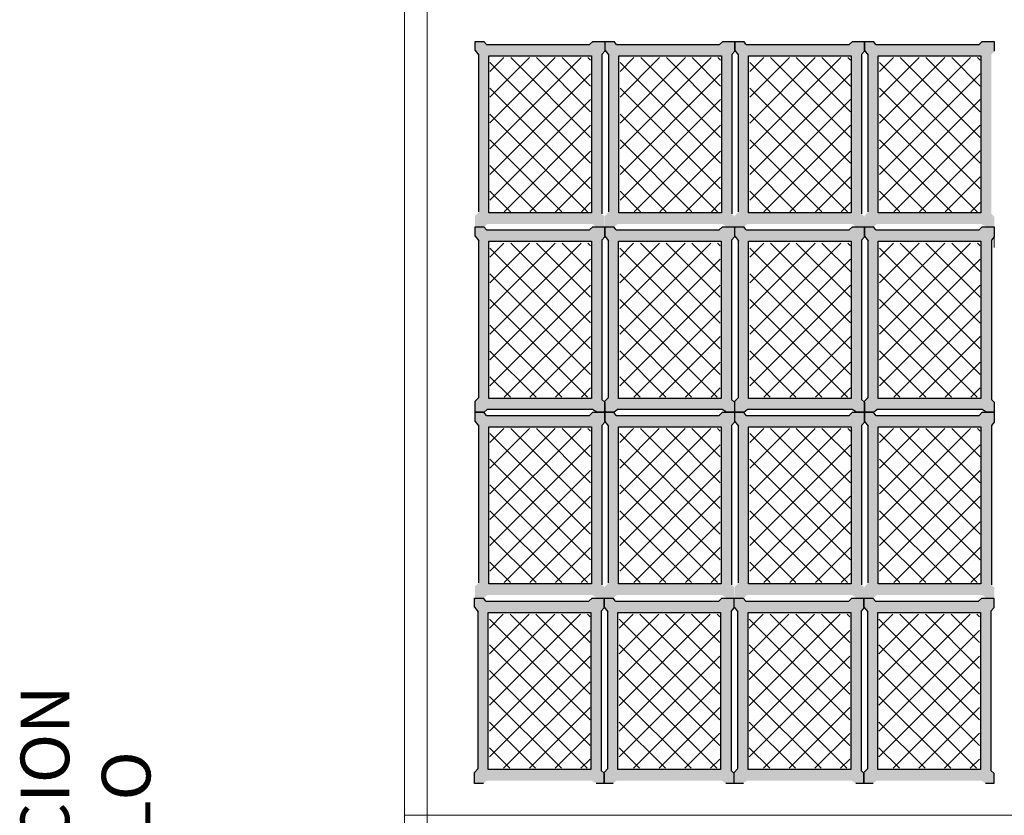
# Model space of a CAD drawing. Units: millimetres. Extents: x 1213 to 1441, y 439 to 700.
# Drawn here: x 1250 to 1253, y 679 to 682 of the extents above; entities that cross this region are included whole.
import ezdxf

# ---------------------------------------------------------------- set-up
doc = ezdxf.new("R2010")
doc.units = ezdxf.units.MM
doc.linetypes.add('RAYITAS', pattern=[0.375, 0.25, -0.125])
doc.linetypes.add('Solid', pattern=[0])
doc.layers.add('Banda Colgadora', color=3, linetype='RAYITAS', lineweight=13)
doc.layers.add('EQUIPOS', color=7, linetype='Solid', lineweight=0)

msp = doc.modelspace()

# ---------------------------------------------------------------- hatches: boundary and pattern name
at = {"layer": 'Banda Colgadora', "linetype": 'Continuous'}
h = msp.add_hatch(color=0, dxfattribs=at)
h.paths.add_polyline_path([(1251.7994, 681.2274), (1251.8123, 681.219), (1251.8372, 681.219), (1251.8372, 681.2502), (1251.8282, 681.2586), (1251.8282, 681.7494), (1251.8372, 681.7596), (1251.8372, 681.7898), (1251.8002, 681.7898), (1251.7902, 681.7805), (1251.4728, 681.7805), (1251.4651, 681.7898), (1251.4376, 681.7898), (1251.4376, 681.7618), (1251.4489, 681.7475), (1251.4489, 681.2647), (1251.4376, 681.2532), (1251.4376, 681.219), (1251.4656, 681.219), (1251.4754, 681.2274)])
h.paths.add_polyline_path([(1251.48, 681.2616), (1251.48, 681.7456), (1251.7962, 681.7456), (1251.7962, 681.2616)], flags=16)
h = msp.add_hatch(color=0, dxfattribs=at)
h.paths.add_polyline_path([(1252.2, 681.2274), (1252.2128, 681.219), (1252.2378, 681.219), (1252.2378, 681.2502), (1252.2287, 681.2586), (1252.2287, 681.7494), (1252.2378, 681.7596), (1252.2378, 681.7898), (1252.2007, 681.7898), (1252.1908, 681.7805), (1251.8733, 681.7805), (1251.8657, 681.7898), (1251.8382, 681.7898), (1251.8382, 681.7618), (1251.8495, 681.7475), (1251.8495, 681.2647), (1251.8382, 681.2532), (1251.8382, 681.219), (1251.8661, 681.219), (1251.876, 681.2274)])
h.paths.add_polyline_path([(1251.8806, 681.2616), (1251.8806, 681.7456), (1252.1967, 681.7456), (1252.1967, 681.2616)], flags=16)
h = msp.add_hatch(color=0, dxfattribs=at)
h.paths.add_polyline_path([(1252.5995, 681.2274), (1252.6124, 681.219), (1252.6373, 681.219), (1252.6373, 681.2502), (1252.6283, 681.2586), (1252.6283, 681.7494), (1252.6373, 681.7596), (1252.6373, 681.7898), (1252.6003, 681.7898), (1252.5903, 681.7805), (1252.2729, 681.7805), (1252.2652, 681.7898), (1252.2378, 681.7898), (1252.2378, 681.7618), (1252.249, 681.7475), (1252.249, 681.2647), (1252.2378, 681.2532), (1252.2378, 681.219), (1252.2657, 681.219), (1252.2755, 681.2274)])
h.paths.add_polyline_path([(1252.2801, 681.2616), (1252.2801, 681.7456), (1252.5963, 681.7456), (1252.5963, 681.2616)], flags=16)
h = msp.add_hatch(color=0, dxfattribs=at)
h.paths.add_polyline_path([(1252.9991, 681.2274), (1253.012, 681.219), (1253.0369, 681.219), (1253.0369, 681.2502), (1253.0279, 681.2586), (1253.0279, 681.7494), (1253.0369, 681.7596), (1253.0369, 681.7898), (1252.9999, 681.7898), (1252.9899, 681.7805), (1252.6724, 681.7805), (1252.6648, 681.7898), (1252.6373, 681.7898), (1252.6373, 681.7618), (1252.6486, 681.7475), (1252.6486, 681.2647), (1252.6373, 681.2532), (1252.6373, 681.219), (1252.6653, 681.219), (1252.6751, 681.2274)])
h.paths.add_polyline_path([(1252.6797, 681.2616), (1252.6797, 681.7456), (1252.9959, 681.7456), (1252.9959, 681.2616)], flags=16)
h = msp.add_hatch(dxfattribs=at)
h.set_pattern_fill('ANSI37', color=0, scale=0.01764, angle=540, style=0)
h.set_pattern_definition([(225, (2127.751856, 1426.562733), (0.0396029295, -0.0396029295), []), (315, (2127.751856, 1426.562733), (0.0396029295, 0.0396029295), [])])
h.paths.add_polyline_path([(1251.4837, 681.7399), (1251.4837, 681.2656), (1251.7935, 681.2656), (1251.7935, 681.7399)])
h = msp.add_hatch(dxfattribs=at)
h.set_pattern_fill('ANSI37', color=0, scale=0.01764, angle=540, style=0)
h.set_pattern_definition([(225, (2128.1524, 1426.562733), (0.0396029295, -0.0396029295), []), (315, (2128.1524, 1426.562733), (0.0396029295, 0.0396029295), [])])
h.paths.add_polyline_path([(1251.8842, 681.7399), (1251.8842, 681.2656), (1252.194, 681.2656), (1252.194, 681.7399)])
h = msp.add_hatch(dxfattribs=at)
h.set_pattern_fill('ANSI37', color=0, scale=0.01764, angle=540, style=0)
h.set_pattern_definition([(225, (2128.551967, 1426.562733), (0.0396029295, -0.0396029295), []), (315, (2128.551967, 1426.562733), (0.0396029295, 0.0396029295), [])])
h.paths.add_polyline_path([(1252.2838, 681.7399), (1252.2838, 681.2656), (1252.5936, 681.2656), (1252.5936, 681.7399)])
h = msp.add_hatch(dxfattribs=at)
h.set_pattern_fill('ANSI37', color=0, scale=0.01764, angle=540, style=0)
h.set_pattern_definition([(225, (2128.95153, 1426.562733), (0.0396029295, -0.0396029295), []), (315, (2128.95153, 1426.562733), (0.0396029295, 0.0396029295), [])])
h.paths.add_polyline_path([(1252.6833, 681.7399), (1252.6833, 681.2656), (1252.9932, 681.2656), (1252.9932, 681.7399)])
h = msp.add_hatch(color=0, dxfattribs=at)
h.paths.add_polyline_path([(1251.7994, 680.6563), (1251.8123, 680.6479), (1251.8372, 680.6479), (1251.8372, 680.6791), (1251.8282, 680.6875), (1251.8282, 681.1783), (1251.8372, 681.1885), (1251.8372, 681.2187), (1251.8002, 681.2187), (1251.7902, 681.2094), (1251.4728, 681.2094), (1251.4651, 681.2187), (1251.4376, 681.2187), (1251.4376, 681.1907), (1251.4489, 681.1764), (1251.4489, 680.6935), (1251.4376, 680.6821), (1251.4376, 680.6479), (1251.4656, 680.6479), (1251.4754, 680.6563)])
h.paths.add_polyline_path([(1251.48, 680.6905), (1251.48, 681.1745), (1251.7962, 681.1745), (1251.7962, 680.6905)], flags=16)
h = msp.add_hatch(color=0, dxfattribs=at)
h.paths.add_polyline_path([(1252.199, 680.6563), (1252.2119, 680.6479), (1252.2368, 680.6479), (1252.2368, 680.6791), (1252.2278, 680.6875), (1252.2278, 681.1783), (1252.2368, 681.1885), (1252.2368, 681.2187), (1252.1998, 681.2187), (1252.1898, 681.2094), (1251.8723, 681.2094), (1251.8647, 681.2187), (1251.8372, 681.2187), (1251.8372, 681.1907), (1251.8485, 681.1764), (1251.8485, 680.6935), (1251.8372, 680.6821), (1251.8372, 680.6479), (1251.8651, 680.6479), (1251.875, 680.6563)])
h.paths.add_polyline_path([(1251.8796, 680.6905), (1251.8796, 681.1745), (1252.1957, 681.1745), (1252.1957, 680.6905)], flags=16)
h = msp.add_hatch(color=0, dxfattribs=at)
h.paths.add_polyline_path([(1252.5995, 680.6563), (1252.6124, 680.6479), (1252.6373, 680.6479), (1252.6373, 680.6791), (1252.6283, 680.6875), (1252.6283, 681.1783), (1252.6373, 681.1885), (1252.6373, 681.2187), (1252.6003, 681.2187), (1252.5903, 681.2094), (1252.2729, 681.2094), (1252.2652, 681.2187), (1252.2378, 681.2187), (1252.2378, 681.1907), (1252.249, 681.1764), (1252.249, 680.6935), (1252.2378, 680.6821), (1252.2378, 680.6479), (1252.2657, 680.6479), (1252.2755, 680.6563)])
h.paths.add_polyline_path([(1252.2801, 680.6905), (1252.2801, 681.1745), (1252.5963, 681.1745), (1252.5963, 680.6905)], flags=16)
h = msp.add_hatch(color=0, dxfattribs=at)
h.paths.add_polyline_path([(1252.9991, 680.6563), (1253.012, 680.6479), (1253.0369, 680.6479), (1253.0369, 680.6791), (1253.0279, 680.6875), (1253.0279, 681.1783), (1253.0369, 681.1885), (1253.0369, 681.2187), (1252.9999, 681.2187), (1252.9899, 681.2094), (1252.6724, 681.2094), (1252.6648, 681.2187), (1252.6373, 681.2187), (1252.6373, 681.1907), (1252.6486, 681.1764), (1252.6486, 680.6935), (1252.6373, 680.6821), (1252.6373, 680.6479), (1252.6653, 680.6479), (1252.6751, 680.6563)])
h.paths.add_polyline_path([(1252.6797, 680.6905), (1252.6797, 681.1745), (1252.9959, 681.1745), (1252.9959, 680.6905)], flags=16)
h = msp.add_hatch(dxfattribs=at)
h.set_pattern_fill('ANSI37', color=0, scale=0.01764, angle=540, style=0)
h.set_pattern_definition([(225, (2127.751856, 1425.991624), (0.0396029295, -0.0396029295), []), (315, (2127.751856, 1425.991624), (0.0396029295, 0.0396029295), [])])
h.paths.add_polyline_path([(1251.4837, 681.1688), (1251.4837, 680.6945), (1251.7935, 680.6945), (1251.7935, 681.1688)])
h = msp.add_hatch(dxfattribs=at)
h.set_pattern_fill('ANSI37', color=0, scale=0.01764, angle=540, style=0)
h.set_pattern_definition([(225, (2128.15142, 1425.991624), (0.0396029295, -0.0396029295), []), (315, (2128.15142, 1425.991624), (0.0396029295, 0.0396029295), [])])
h.paths.add_polyline_path([(1251.8832, 681.1688), (1251.8832, 680.6945), (1252.1931, 680.6945), (1252.1931, 681.1688)])
h = msp.add_hatch(dxfattribs=at)
h.set_pattern_fill('ANSI37', color=0, scale=0.01764, angle=540, style=0)
h.set_pattern_definition([(225, (2128.551967, 1425.991624), (0.0396029295, -0.0396029295), []), (315, (2128.551967, 1425.991624), (0.0396029295, 0.0396029295), [])])
h.paths.add_polyline_path([(1252.2838, 681.1688), (1252.2838, 680.6945), (1252.5936, 680.6945), (1252.5936, 681.1688)])
h = msp.add_hatch(dxfattribs=at)
h.set_pattern_fill('ANSI37', color=0, scale=0.01764, angle=540, style=0)
h.set_pattern_definition([(225, (2128.951533, 1425.991624), (0.0396029295, -0.0396029295), []), (315, (2128.951533, 1425.991624), (0.0396029295, 0.0396029295), [])])
h.paths.add_polyline_path([(1252.6833, 681.1688), (1252.6833, 680.6945), (1252.9932, 680.6945), (1252.9932, 681.1688)])
h = msp.add_hatch(color=0, dxfattribs=at)
h.paths.add_polyline_path([(1251.7994, 680.0854), (1251.8123, 680.077), (1251.8372, 680.077), (1251.8372, 680.1082), (1251.8282, 680.1166), (1251.8282, 680.6074), (1251.8372, 680.6176), (1251.8372, 680.6479), (1251.8002, 680.6479), (1251.7902, 680.6385), (1251.4728, 680.6385), (1251.4651, 680.6479), (1251.4376, 680.6479), (1251.4376, 680.6198), (1251.4489, 680.6055), (1251.4489, 680.1227), (1251.4376, 680.1112), (1251.4376, 680.077), (1251.4656, 680.077), (1251.4754, 680.0854)])
h.paths.add_polyline_path([(1251.48, 680.1196), (1251.48, 680.6036), (1251.7962, 680.6036), (1251.7962, 680.1196)], flags=16)
h = msp.add_hatch(color=0, dxfattribs=at)
h.paths.add_polyline_path([(1252.199, 680.0854), (1252.2119, 680.077), (1252.2368, 680.077), (1252.2368, 680.1082), (1252.2278, 680.1166), (1252.2278, 680.6074), (1252.2368, 680.6176), (1252.2368, 680.6479), (1252.1998, 680.6479), (1252.1898, 680.6385), (1251.8723, 680.6385), (1251.8647, 680.6479), (1251.8372, 680.6479), (1251.8372, 680.6198), (1251.8485, 680.6055), (1251.8485, 680.1227), (1251.8372, 680.1112), (1251.8372, 680.077), (1251.8651, 680.077), (1251.875, 680.0854)])
h.paths.add_polyline_path([(1251.8796, 680.1196), (1251.8796, 680.6036), (1252.1957, 680.6036), (1252.1957, 680.1196)], flags=16)
h = msp.add_hatch(color=0, dxfattribs=at)
h.paths.add_polyline_path([(1252.5995, 680.0854), (1252.6124, 680.077), (1252.6373, 680.077), (1252.6373, 680.1082), (1252.6283, 680.1166), (1252.6283, 680.6074), (1252.6373, 680.6176), (1252.6373, 680.6479), (1252.6003, 680.6479), (1252.5903, 680.6385), (1252.2729, 680.6385), (1252.2652, 680.6479), (1252.2378, 680.6479), (1252.2378, 680.6198), (1252.249, 680.6055), (1252.249, 680.1227), (1252.2378, 680.1112), (1252.2378, 680.077), (1252.2657, 680.077), (1252.2755, 680.0854)])
h.paths.add_polyline_path([(1252.2801, 680.1196), (1252.2801, 680.6036), (1252.5963, 680.6036), (1252.5963, 680.1196)], flags=16)
h = msp.add_hatch(color=0, dxfattribs=at)
h.paths.add_polyline_path([(1252.9991, 680.0854), (1253.012, 680.077), (1253.0369, 680.077), (1253.0369, 680.1082), (1253.0279, 680.1166), (1253.0279, 680.6074), (1253.0369, 680.6176), (1253.0369, 680.6479), (1252.9999, 680.6479), (1252.9899, 680.6385), (1252.6724, 680.6385), (1252.6648, 680.6479), (1252.6373, 680.6479), (1252.6373, 680.6198), (1252.6486, 680.6055), (1252.6486, 680.1227), (1252.6373, 680.1112), (1252.6373, 680.077), (1252.6653, 680.077), (1252.6751, 680.0854)])
h.paths.add_polyline_path([(1252.6797, 680.1196), (1252.6797, 680.6036), (1252.9959, 680.6036), (1252.9959, 680.1196)], flags=16)
h = msp.add_hatch(dxfattribs=at)
h.set_pattern_fill('ANSI37', color=0, scale=0.01764, angle=540, style=0)
h.set_pattern_definition([(225, (2127.751856, 1425.420746), (0.0396029295, -0.0396029295), []), (315, (2127.751856, 1425.420746), (0.0396029295, 0.0396029295), [])])
h.paths.add_polyline_path([(1251.4837, 680.5979), (1251.4837, 680.1236), (1251.7935, 680.1236), (1251.7935, 680.5979)])
h = msp.add_hatch(dxfattribs=at)
h.set_pattern_fill('ANSI37', color=0, scale=0.01764, angle=540, style=0)
h.set_pattern_definition([(225, (2128.15142, 1425.420746), (0.0396029295, -0.0396029295), []), (315, (2128.15142, 1425.420746), (0.0396029295, 0.0396029295), [])])
h.paths.add_polyline_path([(1251.8832, 680.5979), (1251.8832, 680.1236), (1252.1931, 680.1236), (1252.1931, 680.5979)])
h = msp.add_hatch(dxfattribs=at)
h.set_pattern_fill('ANSI37', color=0, scale=0.01764, angle=540, style=0)
h.set_pattern_definition([(225, (2128.551967, 1425.420746), (0.0396029295, -0.0396029295), []), (315, (2128.551967, 1425.420746), (0.0396029295, 0.0396029295), [])])
h.paths.add_polyline_path([(1252.2838, 680.5979), (1252.2838, 680.1236), (1252.5936, 680.1236), (1252.5936, 680.5979)])
h = msp.add_hatch(dxfattribs=at)
h.set_pattern_fill('ANSI37', color=0, scale=0.01764, angle=540, style=0)
h.set_pattern_definition([(225, (2128.95153, 1425.420746), (0.0396029295, -0.0396029295), []), (315, (2128.95153, 1425.420746), (0.0396029295, 0.0396029295), [])])
h.paths.add_polyline_path([(1252.6833, 680.5979), (1252.6833, 680.1236), (1252.9932, 680.1236), (1252.9932, 680.5979)])
h = msp.add_hatch(color=0, dxfattribs=at)
h.paths.add_polyline_path([(1251.7977, 679.5138), (1251.8106, 679.5053), (1251.8355, 679.5053), (1251.8355, 679.5365), (1251.8265, 679.545), (1251.8265, 680.0358), (1251.8355, 680.046), (1251.8355, 680.0762), (1251.7985, 680.0762), (1251.7885, 680.0669), (1251.4711, 680.0669), (1251.4634, 680.0762), (1251.4359, 680.0762), (1251.4359, 680.0482), (1251.4472, 680.0339), (1251.4472, 679.551), (1251.4359, 679.5395), (1251.4359, 679.5053), (1251.4639, 679.5053), (1251.4737, 679.5138)])
h.paths.add_polyline_path([(1251.4783, 679.548), (1251.4783, 680.0319), (1251.7945, 680.0319), (1251.7945, 679.548)], flags=16)
h = msp.add_hatch(color=0, dxfattribs=at)
h.paths.add_polyline_path([(1252.1973, 679.5138), (1252.2102, 679.5053), (1252.2351, 679.5053), (1252.2351, 679.5365), (1252.2261, 679.545), (1252.2261, 680.0358), (1252.2351, 680.046), (1252.2351, 680.0762), (1252.1981, 680.0762), (1252.1881, 680.0669), (1251.8706, 680.0669), (1251.863, 680.0762), (1251.8355, 680.0762), (1251.8355, 680.0482), (1251.8468, 680.0339), (1251.8468, 679.551), (1251.8355, 679.5395), (1251.8355, 679.5053), (1251.8635, 679.5053), (1251.8733, 679.5138)])
h.paths.add_polyline_path([(1251.8779, 679.548), (1251.8779, 680.0319), (1252.1941, 680.0319), (1252.1941, 679.548)], flags=16)
h = msp.add_hatch(color=0, dxfattribs=at)
h.paths.add_polyline_path([(1252.5978, 679.5138), (1252.6107, 679.5053), (1252.6356, 679.5053), (1252.6356, 679.5365), (1252.6266, 679.545), (1252.6266, 680.0358), (1252.6356, 680.046), (1252.6356, 680.0762), (1252.5986, 680.0762), (1252.5886, 680.0669), (1252.2712, 680.0669), (1252.2635, 680.0762), (1252.2361, 680.0762), (1252.2361, 680.0482), (1252.2473, 680.0339), (1252.2473, 679.551), (1252.2361, 679.5395), (1252.2361, 679.5053), (1252.264, 679.5053), (1252.2738, 679.5138)])
h.paths.add_polyline_path([(1252.2785, 679.548), (1252.2785, 680.0319), (1252.5946, 680.0319), (1252.5946, 679.548)], flags=16)
h = msp.add_hatch(color=0, dxfattribs=at)
h.paths.add_polyline_path([(1252.9974, 679.5138), (1253.0103, 679.5053), (1253.0352, 679.5053), (1253.0352, 679.5365), (1253.0262, 679.545), (1253.0262, 680.0358), (1253.0352, 680.046), (1253.0352, 680.0762), (1252.9982, 680.0762), (1252.9882, 680.0669), (1252.6707, 680.0669), (1252.6631, 680.0762), (1252.6356, 680.0762), (1252.6356, 680.0482), (1252.6469, 680.0339), (1252.6469, 679.551), (1252.6356, 679.5395), (1252.6356, 679.5053), (1252.6636, 679.5053), (1252.6734, 679.5138)])
h.paths.add_polyline_path([(1252.678, 679.548), (1252.678, 680.0319), (1252.9942, 680.0319), (1252.9942, 679.548)], flags=16)
h = msp.add_hatch(dxfattribs=at)
h.set_pattern_fill('ANSI37', color=0, scale=0.01764, angle=540, style=0)
h.set_pattern_definition([(225, (2127.750165, 1424.84907), (0.0396029295, -0.0396029295), []), (315, (2127.750165, 1424.84907), (0.0396029295, 0.0396029295), [])])
h.paths.add_polyline_path([(1251.482, 680.0262), (1251.482, 679.5519), (1251.7918, 679.5519), (1251.7918, 680.0262)])
h = msp.add_hatch(dxfattribs=at)
h.set_pattern_fill('ANSI37', color=0, scale=0.01764, angle=540, style=0)
h.set_pattern_definition([(225, (2128.14973, 1424.84907), (0.0396029295, -0.0396029295), []), (315, (2128.14973, 1424.84907), (0.0396029295, 0.0396029295), [])])
h.paths.add_polyline_path([(1251.8815, 680.0262), (1251.8815, 679.5519), (1252.1914, 679.5519), (1252.1914, 680.0262)])
h = msp.add_hatch(dxfattribs=at)
h.set_pattern_fill('ANSI37', color=0, scale=0.01764, angle=540, style=0)
h.set_pattern_definition([(225, (2128.550276, 1424.84907), (0.0396029295, -0.0396029295), []), (315, (2128.550276, 1424.84907), (0.0396029295, 0.0396029295), [])])
h.paths.add_polyline_path([(1252.2821, 680.0262), (1252.2821, 679.5519), (1252.5919, 679.5519), (1252.5919, 680.0262)])
h = msp.add_hatch(dxfattribs=at)
h.set_pattern_fill('ANSI37', color=0, scale=0.01764, angle=540, style=0)
h.set_pattern_definition([(225, (2128.94984, 1424.84907), (0.0396029295, -0.0396029295), []), (315, (2128.94984, 1424.84907), (0.0396029295, 0.0396029295), [])])
h.paths.add_polyline_path([(1252.6817, 680.0262), (1252.6817, 679.5519), (1252.9915, 679.5519), (1252.9915, 680.0262)])

# ---------------------------------------------------------------- linework, layer by layer
at = {"color": 0, "linetype": 'ByBlock'}
for p, q in [((1251.4728, 681.7805), (1251.4651, 681.7898)), ((1251.8002, 681.7898), (1251.7902, 681.7805)), ((1251.8733, 681.7805), (1251.8657, 681.7898)), ((1252.2007, 681.7898), (1252.1908, 681.7805)), ((1252.2729, 681.7805), (1252.2652, 681.7898)), ((1252.6003, 681.7898), (1252.5903, 681.7805)), ((1252.6724, 681.7805), (1252.6648, 681.7898)), ((1252.9999, 681.7898), (1252.9899, 681.7805)), ((1251.4376, 681.7618), (1251.4489, 681.7475)), ((1251.8372, 681.7596), (1251.8282, 681.7494)), ((1251.8382, 681.7618), (1251.8495, 681.7475)), ((1252.2378, 681.7596), (1252.2287, 681.7494)), ((1252.2378, 681.7618), (1252.249, 681.7475)), ((1252.6373, 681.7596), (1252.6283, 681.7494)), ((1252.6373, 681.7618), (1252.6486, 681.7475)), ((1251.4728, 681.2094), (1251.4651, 681.2187)), ((1251.8002, 681.2187), (1251.7902, 681.2094)), ((1251.8723, 681.2094), (1251.8647, 681.2187)), ((1252.1998, 681.2187), (1252.1898, 681.2094)), ((1252.2729, 681.2094), (1252.2652, 681.2187)), ((1252.6003, 681.2187), (1252.5903, 681.2094)), ((1252.6724, 681.2094), (1252.6648, 681.2187)), ((1252.9999, 681.2187), (1252.9899, 681.2094)), ((1251.4376, 681.1907), (1251.4489, 681.1764)), ((1251.8372, 681.1885), (1251.8282, 681.1783)), ((1251.8372, 681.1907), (1251.8485, 681.1764)), ((1252.2368, 681.1885), (1252.2278, 681.1783)), ((1252.2378, 681.1907), (1252.249, 681.1764)), ((1252.6373, 681.1885), (1252.6283, 681.1783)), ((1252.6373, 681.1907), (1252.6486, 681.1764)), ((1253.0369, 681.1885), (1253.0279, 681.1783)), ((1251.4376, 680.6821), (1251.4489, 680.6935)), ((1251.8372, 680.6791), (1251.8282, 680.6875)), ((1251.8372, 680.6821), (1251.8485, 680.6935)), ((1252.2368, 680.6791), (1252.2278, 680.6875)), ((1252.2378, 680.6821), (1252.249, 680.6935)), ((1252.6373, 680.6791), (1252.6283, 680.6875)), ((1252.6373, 680.6821), (1252.6486, 680.6935)), ((1253.0369, 680.6791), (1253.0279, 680.6875)), ((1251.4656, 680.6479), (1251.4754, 680.6563)), ((1251.8123, 680.6479), (1251.7994, 680.6563)), ((1251.8651, 680.6479), (1251.875, 680.6563)), ((1252.2119, 680.6479), (1252.199, 680.6563)), ((1252.2657, 680.6479), (1252.2755, 680.6563)), ((1252.6124, 680.6479), (1252.5995, 680.6563)), ((1252.6653, 680.6479), (1252.6751, 680.6563)), ((1253.012, 680.6479), (1252.9991, 680.6563)), ((1251.4728, 680.6385), (1251.4651, 680.6479)), ((1251.8002, 680.6479), (1251.7902, 680.6385)), ((1251.8723, 680.6385), (1251.8647, 680.6479)), ((1252.1998, 680.6479), (1252.1898, 680.6385)), ((1252.2729, 680.6385), (1252.2652, 680.6479)), ((1252.6003, 680.6479), (1252.5903, 680.6385)), ((1252.6724, 680.6385), (1252.6648, 680.6479)), ((1252.9999, 680.6479), (1252.9899, 680.6385)), ((1251.4376, 680.6198), (1251.4489, 680.6055)), ((1251.8372, 680.6176), (1251.8282, 680.6074)), ((1251.8372, 680.6198), (1251.8485, 680.6055)), ((1252.2368, 680.6176), (1252.2278, 680.6074)), ((1252.2378, 680.6198), (1252.249, 680.6055)), ((1252.6373, 680.6176), (1252.6283, 680.6074)), ((1252.6373, 680.6198), (1252.6486, 680.6055)), ((1253.0369, 680.6176), (1253.0279, 680.6074)), ((1251.4711, 680.0669), (1251.4634, 680.0762)), ((1251.7985, 680.0762), (1251.7885, 680.0669)), ((1251.8706, 680.0669), (1251.863, 680.0762)), ((1252.1981, 680.0762), (1252.1881, 680.0669)), ((1252.2712, 680.0669), (1252.2635, 680.0762)), ((1252.5986, 680.0762), (1252.5886, 680.0669)), ((1252.6707, 680.0669), (1252.6631, 680.0762)), ((1252.9982, 680.0762), (1252.9882, 680.0669)), ((1251.4359, 680.0482), (1251.4472, 680.0339)), ((1251.8355, 680.046), (1251.8265, 680.0358)), ((1251.8355, 680.0482), (1251.8468, 680.0339)), ((1252.2351, 680.046), (1252.2261, 680.0358)), ((1252.2361, 680.0482), (1252.2473, 680.0339)), ((1252.6356, 680.046), (1252.6266, 680.0358)), ((1252.6356, 680.0482), (1252.6469, 680.0339)), ((1253.0352, 680.046), (1253.0262, 680.0358)), ((1251.4359, 679.5395), (1251.4472, 679.551)), ((1251.8355, 679.5365), (1251.8265, 679.545)), ((1251.8355, 679.5395), (1251.8468, 679.551)), ((1252.2351, 679.5365), (1252.2261, 679.545)), ((1252.2361, 679.5395), (1252.2473, 679.551)), ((1252.6356, 679.5365), (1252.6266, 679.545)), ((1252.6356, 679.5395), (1252.6469, 679.551)), ((1253.0352, 679.5365), (1253.0262, 679.545))]:
    msp.add_line(p, q, dxfattribs=at)
for points in [[(1251.4376, 681.7618), (1251.4376, 681.7898), (1251.4651, 681.7898)], [(1251.4728, 681.7805), (1251.7902, 681.7805)], [(1251.8002, 681.7898), (1251.8372, 681.7898), (1251.8372, 681.7596)], [(1251.8382, 681.7618), (1251.8382, 681.7898), (1251.8657, 681.7898)], [(1251.8733, 681.7805), (1252.1908, 681.7805)], [(1252.2007, 681.7898), (1252.2378, 681.7898), (1252.2378, 681.7596)], [(1252.2378, 681.7618), (1252.2378, 681.7898), (1252.2652, 681.7898)], [(1252.2729, 681.7805), (1252.5903, 681.7805)], [(1252.6003, 681.7898), (1252.6373, 681.7898), (1252.6373, 681.7596)], [(1252.6373, 681.7618), (1252.6373, 681.7898), (1252.6648, 681.7898)], [(1252.6724, 681.7805), (1252.9899, 681.7805)], [(1252.9999, 681.7898), (1253.0369, 681.7898), (1253.0369, 681.7596)], [(1251.4489, 681.2647), (1251.4489, 681.7475)], [(1251.8282, 681.7494), (1251.8282, 681.2586)], [(1251.8495, 681.2647), (1251.8495, 681.7475)], [(1252.2287, 681.7494), (1252.2287, 681.2586)], [(1252.249, 681.2647), (1252.249, 681.7475)], [(1252.6283, 681.7494), (1252.6283, 681.2586)], [(1252.6486, 681.2647), (1252.6486, 681.7475)], [(1251.4376, 681.1907), (1251.4376, 681.2187), (1251.4651, 681.2187)], [(1251.4728, 681.2094), (1251.7902, 681.2094)], [(1251.8002, 681.2187), (1251.8372, 681.2187), (1251.8372, 681.1885)], [(1251.8372, 681.1907), (1251.8372, 681.2187), (1251.8647, 681.2187)], [(1251.8723, 681.2094), (1252.1898, 681.2094)], [(1252.1998, 681.2187), (1252.2368, 681.2187), (1252.2368, 681.1885)], [(1252.2378, 681.1907), (1252.2378, 681.2187), (1252.2652, 681.2187)], [(1252.2729, 681.2094), (1252.5903, 681.2094)], [(1252.6003, 681.2187), (1252.6373, 681.2187), (1252.6373, 681.1885)], [(1252.6373, 681.1907), (1252.6373, 681.2187), (1252.6648, 681.2187)], [(1252.6724, 681.2094), (1252.9899, 681.2094)], [(1252.9999, 681.2187), (1253.0369, 681.2187), (1253.0369, 681.1885)], [(1251.4489, 680.6935), (1251.4489, 681.1764)], [(1251.8282, 681.1783), (1251.8282, 680.6875)], [(1251.8485, 680.6935), (1251.8485, 681.1764)], [(1252.2278, 681.1783), (1252.2278, 680.6875)], [(1252.249, 680.6935), (1252.249, 681.1764)], [(1252.6283, 681.1783), (1252.6283, 680.6875)], [(1252.6486, 680.6935), (1252.6486, 681.1764)], [(1253.0279, 681.1783), (1253.0279, 680.6875)], [(1251.4656, 680.6479), (1251.4376, 680.6479), (1251.4376, 680.6821)], [(1251.7994, 680.6563), (1251.4754, 680.6563)], [(1251.8372, 680.6791), (1251.8372, 680.6479), (1251.8123, 680.6479)], [(1251.8651, 680.6479), (1251.8372, 680.6479), (1251.8372, 680.6821)], [(1252.199, 680.6563), (1251.875, 680.6563)], [(1252.2368, 680.6791), (1252.2368, 680.6479), (1252.2119, 680.6479)], [(1252.2657, 680.6479), (1252.2378, 680.6479), (1252.2378, 680.6821)], [(1252.5995, 680.6563), (1252.2755, 680.6563)], [(1252.6373, 680.6791), (1252.6373, 680.6479), (1252.6124, 680.6479)], [(1252.6653, 680.6479), (1252.6373, 680.6479), (1252.6373, 680.6821)], [(1252.9991, 680.6563), (1252.6751, 680.6563)], [(1253.0369, 680.6791), (1253.0369, 680.6479), (1253.012, 680.6479)], [(1251.4376, 680.6198), (1251.4376, 680.6479), (1251.4651, 680.6479)], [(1251.4728, 680.6385), (1251.7902, 680.6385)], [(1251.8002, 680.6479), (1251.8372, 680.6479), (1251.8372, 680.6176)], [(1251.8372, 680.6198), (1251.8372, 680.6479), (1251.8647, 680.6479)], [(1251.8723, 680.6385), (1252.1898, 680.6385)], [(1252.1998, 680.6479), (1252.2368, 680.6479), (1252.2368, 680.6176)], [(1252.2378, 680.6198), (1252.2378, 680.6479), (1252.2652, 680.6479)], [(1252.2729, 680.6385), (1252.5903, 680.6385)], [(1252.6003, 680.6479), (1252.6373, 680.6479), (1252.6373, 680.6176)], [(1252.6373, 680.6198), (1252.6373, 680.6479), (1252.6648, 680.6479)], [(1252.6724, 680.6385), (1252.9899, 680.6385)], [(1252.9999, 680.6479), (1253.0369, 680.6479), (1253.0369, 680.6176)], [(1251.4489, 680.1227), (1251.4489, 680.6055)], [(1251.8282, 680.6074), (1251.8282, 680.1166)], [(1251.8485, 680.1227), (1251.8485, 680.6055)], [(1252.2278, 680.6074), (1252.2278, 680.1166)], [(1252.249, 680.1227), (1252.249, 680.6055)], [(1252.6283, 680.6074), (1252.6283, 680.1166)], [(1252.6486, 680.1227), (1252.6486, 680.6055)], [(1253.0279, 680.6074), (1253.0279, 680.1166)], [(1251.4359, 680.0482), (1251.4359, 680.0762), (1251.4634, 680.0762)], [(1251.4711, 680.0669), (1251.7885, 680.0669)], [(1251.7985, 680.0762), (1251.8355, 680.0762), (1251.8355, 680.046)], [(1251.8355, 680.0482), (1251.8355, 680.0762), (1251.863, 680.0762)], [(1251.8706, 680.0669), (1252.1881, 680.0669)], [(1252.1981, 680.0762), (1252.2351, 680.0762), (1252.2351, 680.046)], [(1252.2361, 680.0482), (1252.2361, 680.0762), (1252.2635, 680.0762)], [(1252.2712, 680.0669), (1252.5886, 680.0669)], [(1252.5986, 680.0762), (1252.6356, 680.0762), (1252.6356, 680.046)], [(1252.6356, 680.0482), (1252.6356, 680.0762), (1252.6631, 680.0762)], [(1252.6707, 680.0669), (1252.9882, 680.0669)], [(1252.9982, 680.0762), (1253.0352, 680.0762), (1253.0352, 680.046)], [(1251.4472, 679.551), (1251.4472, 680.0339)], [(1251.8265, 680.0358), (1251.8265, 679.545)], [(1251.8468, 679.551), (1251.8468, 680.0339)], [(1252.2261, 680.0358), (1252.2261, 679.545)], [(1252.2473, 679.551), (1252.2473, 680.0339)], [(1252.6266, 680.0358), (1252.6266, 679.545)], [(1252.6469, 679.551), (1252.6469, 680.0339)], [(1253.0262, 680.0358), (1253.0262, 679.545)], [(1251.4639, 679.5053), (1251.4359, 679.5053), (1251.4359, 679.5395)], [(1251.8355, 679.5365), (1251.8355, 679.5053), (1251.8106, 679.5053)], [(1251.8635, 679.5053), (1251.8355, 679.5053), (1251.8355, 679.5395)], [(1252.2351, 679.5365), (1252.2351, 679.5053), (1252.2102, 679.5053)], [(1252.264, 679.5053), (1252.2361, 679.5053), (1252.2361, 679.5395)], [(1252.6356, 679.5365), (1252.6356, 679.5053), (1252.6107, 679.5053)], [(1252.6636, 679.5053), (1252.6356, 679.5053), (1252.6356, 679.5395)], [(1253.0352, 679.5365), (1253.0352, 679.5053), (1253.0103, 679.5053)]]:
    msp.add_lwpolyline(points, dxfattribs=at)
for points in [[(1251.48, 681.2616), (1251.48, 681.7456), (1251.7962, 681.7456), (1251.7962, 681.2616)], [(1251.8806, 681.2616), (1251.8806, 681.7456), (1252.1967, 681.7456), (1252.1967, 681.2616)], [(1252.2801, 681.2616), (1252.2801, 681.7456), (1252.5963, 681.7456), (1252.5963, 681.2616)], [(1252.6797, 681.2616), (1252.6797, 681.7456), (1252.9959, 681.7456), (1252.9959, 681.2616)], [(1251.48, 680.6905), (1251.48, 681.1745), (1251.7962, 681.1745), (1251.7962, 680.6905)], [(1251.8796, 680.6905), (1251.8796, 681.1745), (1252.1957, 681.1745), (1252.1957, 680.6905)], [(1252.2801, 680.6905), (1252.2801, 681.1745), (1252.5963, 681.1745), (1252.5963, 680.6905)], [(1252.6797, 680.6905), (1252.6797, 681.1745), (1252.9959, 681.1745), (1252.9959, 680.6905)], [(1251.48, 680.1196), (1251.48, 680.6036), (1251.7962, 680.6036), (1251.7962, 680.1196)], [(1251.8796, 680.1196), (1251.8796, 680.6036), (1252.1957, 680.6036), (1252.1957, 680.1196)], [(1252.2801, 680.1196), (1252.2801, 680.6036), (1252.5963, 680.6036), (1252.5963, 680.1196)], [(1252.6797, 680.1196), (1252.6797, 680.6036), (1252.9959, 680.6036), (1252.9959, 680.1196)], [(1251.4783, 679.548), (1251.4783, 680.0319), (1251.7945, 680.0319), (1251.7945, 679.548)], [(1251.8779, 679.548), (1251.8779, 680.0319), (1252.1941, 680.0319), (1252.1941, 679.548)], [(1252.2785, 679.548), (1252.2785, 680.0319), (1252.5946, 680.0319), (1252.5946, 679.548)], [(1252.678, 679.548), (1252.678, 680.0319), (1252.9942, 680.0319), (1252.9942, 679.548)]]:
    msp.add_lwpolyline(points, close=True, dxfattribs=at)
at = {"layer": 'EQUIPOS', "color": 0, "linetype": 'Continuous'}
for p, q in [((1251.2205, 685.3465), (1251.2205, 673.468)), ((1251.2905, 685.3465), (1251.2905, 673.468)), ((1253.0369, 681.1556), (1253.0369, 681.2187))]:
    msp.add_line(p, q, dxfattribs=at)
for points in [[(1251.2205, 685.3465), (1256.1066, 685.3465), (1256.1066, 679.4072), (1251.2205, 679.4072)], [(1251.2205, 679.4072), (1256.1855, 679.4072), (1256.1855, 673.468), (1251.2205, 673.468)]]:
    msp.add_lwpolyline(points, close=True, dxfattribs=at)

# ---------------------------------------------------------------- texts
at = {"insert": (1250.038, 677.4523), "char_height": 0.15, "width": 11.984322, "attachment_point": 1, "rotation": 90}
msp.add_mtext('{\\fSwis721 Blk BT|b0|i0|c0|p34;AREA DE MANIPULACION \\P  DE GAVETAS-PASILLO}', dxfattribs=at)

doc.saveas('drawing.dxf')
